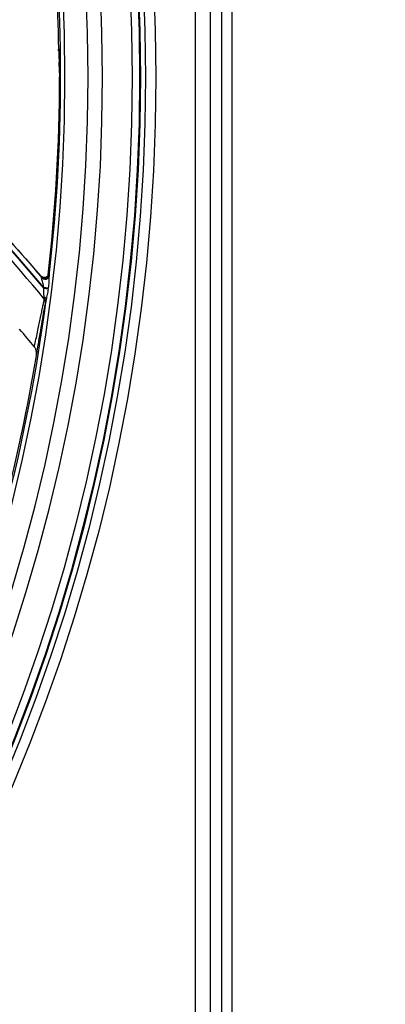
# Model space of a CAD drawing. Units: millimetres. Extents: x -2026 to 1814, y -759 to 1807.
# Drawn here: x 587 to 629, y 331 to 445 of the extents above; entities that cross this region are included whole.
import ezdxf

# ---------------------------------------------------------------- set-up
doc = ezdxf.new("R2010")
doc.units = ezdxf.units.MM
doc.header["$LTSCALE"] = 65.395
doc.header["$PDMODE"] = 3
doc.header["$PDSIZE"] = 8
doc.layers.get('0').update_dxf_attribs({"linetype": 'CONTINUOUS'})
doc.layers.get('Defpoints').update_dxf_attribs({"linetype": 'CONTINUOUS'})
doc.styles.add('HZ', font='txt', dxfattribs={"width": 0.67, "height": 3.5})
doc.styles.get("Standard").update_dxf_attribs({"font": 'txt', "width": 0.85})
doc.dimstyles.get("Standard").update_dxf_attribs({"dimtxt": 3.5, "dimasz": 3.5, "dimexe": 1.5, "dimexo": 1, "dimtad": 1, "dimtxsty": 'Standard', "dimcen": 0.09, "dimadec": 0, "dimazin": 0, "dimtol": 1, "dimtp": 0.01, "dimtm": 0.01, "dimtfac": 1, "dimtofl": 0, "dimtmove": 0, "dimatfit": 3, "dimfxl": 1, "dimtolj": 1, "dimarcsym": 0})

# ---------------------------------------------------------------- blocks, each defined once
blk = doc.blocks.new('*D1')
at = {"color": 3, "lineweight": -2, "transparency": 16777216}
for p, q in [((122.33, 669.75), (122.33, 789.89)), ((911.94, 369.99), (911.94, 789.89)), ((142.33, 788.39), (499.9, 788.39)), ((891.94, 788.39), (534.37, 788.39))]:
    blk.add_line(p, q, dxfattribs=at)
at = {"color": 3, "transparency": 16777216}
for points in [[(142.33, 791.72), (142.33, 785.05), (122.33, 788.39)], [(891.94, 785.05), (891.94, 791.72), (911.94, 788.39)]]:
    blk.add_solid(points, dxfattribs=at)
at = {"layer": 'Defpoints', "color": 0, "transparency": 16777216}
for p in [(911.94, 788.39), (122.33, 668.75), (911.94, 368.99)]:
    blk.add_point(p, dxfattribs=at)
at = {"color": 3, "transparency": 16777216, "insert": (517.13, 788.39), "char_height": 3.5, "attachment_point": 5, "style": 'HZ'}
blk.add_mtext('{\\H7.143x;790}', dxfattribs=at)

msp = doc.modelspace()

# ---------------------------------------------------------------- linework, layer by layer
at = {"linetype": 'Continuous'}
for p, q in [((607.04, 236.56), (607.04, 640.65)), ((608.77, 236.56), (608.77, 640.65)), ((610.1, 236.56), (610.1, 640.65)), ((611.31, 236.56), (611.31, 640.65)), ((591.05, 441.78), (591.14, 441.69)), ((591.14, 441.89), (591.14, 441.69)), ((589.1, 415.48), (581.06, 424.44)), ((589.98, 415.75), (590.01, 415.59)), ((589.13, 415.33), (589.1, 415.48)), ((589.91, 413.96), (589.39, 414.03)), ((589.92, 414.07), (589.4, 414.14)), ((588.33, 407.36), (588.4, 407.7)), ((588.75, 407.49), (588.77, 407.58)), ((588.31, 407.25), (588.33, 407.36)), ((588.66, 406.97), (588.75, 407.49))]:
    msp.add_line(p, q, dxfattribs=at)
for centre, radius in [((391.23, 438.6), 211.2), ((391.23, 438.6), 210), ((391.23, 438.6), 209.4), ((391.29, 438.6), 209.25), ((391.29, 438.6), 208.37)]:
    msp.add_circle(centre, radius, dxfattribs=at)
for centre, radius, start, end in [((391.29, 438.6), 204.94, 271.6879, 88.3121), ((391.29, 438.6), 203.26, 271.6625, 88.3375), ((391.29, 438.6), 200.57, 271.674, 88.326), ((391.29, 438.6), 200.07, 353.3501, 7.6809), ((391.29, 438.6), 199.88, 0.9429, 5.4579), ((596.97, 436.94), 7.65, 139.6665, 140.783), ((391.23, 438.6), 200, 353.3005, 0), ((391.29, 438.6), 200, 353.4405, 359.496), ((391.29, 438.6), 199.62, 352.9282, 352.9606), ((391.29, 438.6), 200.14, 352.9282, 352.9606), ((391.29, 438.6), 200.07, 338.4402, 352.5648), ((320.91, 184.78), 347.84, 39.76, 40.1997), ((385.51, 442.28), 206.2, 349.8666, 350.1397), ((391.29, 438.6), 199.88, 345.625, 350.6132)]:
    msp.add_arc(centre, radius, start, end, dxfattribs=at)
for points, knots in [([(589.4, 414.14), (585.73, 418.54), (578, 427.04), (565.36, 438.75), (551.76, 449.36), (537.3, 458.77), (524.6, 465.55), (514.12, 470.31), (506.11, 473.54), (497.97, 476.42), (486.94, 479.78), (478.5, 481.75), (472.84, 482.81)], [0, 0, 0, 0, 0.124691, 0.24945, 0.374287, 0.49921, 0.624231, 0.686795, 0.749386, 0.812005, 0.874651, 1, 1, 1, 1]), ([(474.65, 481.92), (475.35, 481.78), (476.74, 481.51), (479.52, 480.92), (484.37, 479.82), (491.23, 478.01), (499.37, 475.5), (507.39, 472.64), (515.27, 469.44), (523.01, 465.9), (530.59, 462.05), (537.99, 457.88), (545.21, 453.39), (552.22, 448.6), (559.02, 443.51), (567.78, 436.36), (578.16, 426.74), (585.77, 418.36), (589.39, 414.03)], [0, 0, 0, 0, 0.015677, 0.031353, 0.062698, 0.125362, 0.187998, 0.250605, 0.313186, 0.37574, 0.438268, 0.500771, 0.563251, 0.625709, 0.688146, 0.750562, 0.875312, 1, 1, 1, 1]), ([(589.49, 412.77), (585.88, 417.14), (578.3, 425.57), (567.95, 435.26), (559.2, 442.46), (552.41, 447.59), (545.4, 452.41), (538.19, 456.93), (530.79, 461.14), (523.2, 465.03), (515.46, 468.59), (504.94, 472.9), (491.44, 477.41), (480.37, 480.09), (474.78, 481.18)], [0, 0, 0, 0, 0.124681, 0.249433, 0.311853, 0.374294, 0.436757, 0.499244, 0.561754, 0.624289, 0.686851, 0.749439, 0.874665, 1, 1, 1, 1]), ([(591.14, 441.69), (591.15, 441.43), (591.16, 440.99), (591.17, 440.54), (591.18, 440.34)], [0, 0, 0, 0, 0.562682, 1, 1, 1, 1]), ([(591.27, 438.45), (591.26, 438.61), (591.23, 439.24), (591.2, 439.87), (591.18, 440.34)], [0, 0, 0, 0, 0.249262, 1, 1, 1, 1]), ([(591.27, 438.45), (591.28, 438.22), (591.28, 437.68), (591.28, 437.14), (591.28, 436.84)], [0, 0, 0, 0, 0.439236, 1, 1, 1, 1]), ([(579.06, 426.42), (579.93, 425.53), (583.39, 421.92), (586.72, 418.19), (589.13, 415.33)], [0, 0, 0, 0, 0.25006, 1, 1, 1, 1]), ([(589.98, 415.75), (589.97, 415.66), (589.88, 415.47), (589.63, 415.3), (589.38, 415.3), (589.2, 415.38), (589.13, 415.44), (589.1, 415.48)], [0, 0, 0, 0, 0.251977, 0.501546, 0.74905, 0.874252, 1, 1, 1, 1]), ([(590.01, 415.59), (590.01, 415.54), (589.98, 415.43), (589.91, 415.33), (589.87, 415.3)], [0, 0, 0, 0, 0.499758, 1, 1, 1, 1]), ([(590.01, 415.59), (590.02, 415.58), (590.02, 415.57), (590.01, 415.54), (590.01, 415.49), (590.01, 415.45), (590.01, 415.43)], [0, 0, 0, 0, 0.106623, 0.312951, 0.613623, 1, 1, 1, 1]), ([(589.87, 415.3), (589.82, 415.25), (589.7, 415.17), (589.49, 415.14), (589.29, 415.19), (589.18, 415.28), (589.13, 415.33)], [0, 0, 0, 0, 0.250089, 0.500264, 0.750281, 1, 1, 1, 1]), ([(589.14, 415.22), (589.14, 415.24), (589.14, 415.26), (589.13, 415.29), (589.13, 415.31), (589.13, 415.33), (589.13, 415.33)], [0, 0, 0, 0, 0.401168, 0.714766, 0.918923, 1, 1, 1, 1]), ([(590.01, 415.43), (590, 415.39), (589.98, 415.32), (589.87, 415.18), (589.67, 415.07), (589.38, 415.08), (589.21, 415.16), (589.14, 415.22)], [0, 0, 0, 0, 0.111199, 0.226979, 0.476248, 0.742611, 1, 1, 1, 1]), ([(589.4, 414.14), (589.39, 414.23), (589.35, 414.42), (589.28, 414.7), (589.22, 414.93), (589.17, 415.1), (589.15, 415.18), (589.14, 415.22)], [0, 0, 0, 0, 0.260116, 0.519116, 0.773, 0.893921, 1, 1, 1, 1]), ([(590.01, 415.43), (590, 415.38), (590, 415.27), (589.99, 415.05), (589.98, 414.65), (589.95, 414.3), (589.92, 414.07)], [0, 0, 0, 0, 0.114198, 0.236222, 0.488014, 1, 1, 1, 1]), ([(589.44, 413.06), (589.41, 413.21), (589.43, 413.53), (589.41, 413.86), (589.39, 414.03)], [0, 0, 0, 0, 0.471888, 1, 1, 1, 1]), ([(589.91, 413.96), (589.88, 413.75), (589.82, 413.43), (589.73, 413.01), (589.69, 412.81), (589.67, 412.71)], [0, 0, 0, 0, 0.511946, 0.761579, 1, 1, 1, 1]), ([(588.4, 407.7), (588.52, 408.26), (588.73, 409.31), (588.99, 410.57), (589.18, 411.45), (589.29, 411.99), (589.39, 412.42), (589.45, 412.67), (589.49, 412.77)], [0, 0, 0, 0, 0.331445, 0.62082, 0.744714, 0.851296, 0.937495, 1, 1, 1, 1]), ([(588.77, 407.58), (588.86, 408.11), (589.03, 409.1), (589.26, 410.46), (589.43, 411.43), (589.54, 412.04), (589.59, 412.28), (589.61, 412.38)], [0, 0, 0, 0, 0.328756, 0.617135, 0.848616, 0.936007, 1, 1, 1, 1]), ([(589.49, 412.77), (589.48, 412.79), (589.46, 412.88), (589.45, 412.98), (589.44, 413.06)], [0, 0, 0, 0, 0.186389, 1, 1, 1, 1]), ([(589.67, 412.71), (589.67, 412.74), (589.67, 412.81), (589.6, 412.94), (589.51, 413.02), (589.44, 413.06)], [0, 0, 0, 0, 0.220271, 0.457311, 1, 1, 1, 1]), ([(589.61, 412.38), (589.62, 412.45), (589.61, 412.6), (589.53, 412.72), (589.49, 412.77)], [0, 0, 0, 0, 0.496831, 1, 1, 1, 1]), ([(589.67, 412.71), (589.66, 412.64), (589.64, 412.54), (589.62, 412.43), (589.61, 412.38)], [0, 0, 0, 0, 0.610077, 1, 1, 1, 1]), ([(588.31, 407.25), (588.35, 407.2), (588.4, 407.11), (588.47, 406.91), (588.54, 406.54), (588.53, 406.21), (588.49, 406)], [0, 0, 0, 0, 0.124328, 0.249228, 0.499432, 1, 1, 1, 1])]:
    msp.add_open_spline(points, degree=3, knots=knots, dxfattribs=at)

# ---------------------------------------------------------------- dimensions: what is measured, and where the dimension line sits
dim = msp.add_linear_dim(base=(911.94, 788.39), p1=(122.33, 668.75), p2=(911.94, 368.99), text='{\\H7.143x;<>}', dimstyle='Standard', override={"dimtxt": 25, "dimasz": 20, "dimtad": 0, "dimtih": 1, "dimtoh": 1, "dimdec": 0, "dimzin": 0, "dimtxsty": 'HZ', "dimcen": 10.701, "dimclrd": 3, "dimclre": 3, "dimclrt": 3, "dimtol": 0, "dimtdec": 1, "dimtfillclr": 256, "dimtzin": 0})
dim.commit()
dim.dimension.update_dxf_attribs({"geometry": '*D1', "text_midpoint": (517.13, 788.39)})

doc.saveas('drawing.dxf')
